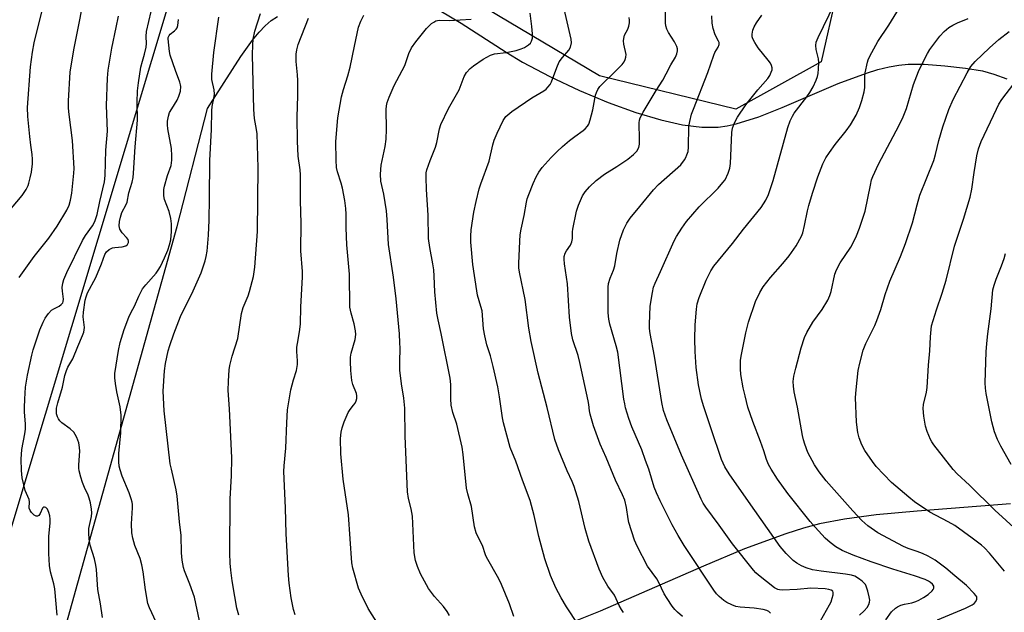
# Model space of a CAD drawing. Units: inches. Extents: x 1165771 to 1171771, y 541459 to 545460.
# Drawn here: x 1169214 to 1169525, y 545086 to 545273 of the extents above; entities that cross this region are included whole.
import ezdxf

# ---------------------------------------------------------------- set-up
doc = ezdxf.new("R2010")
doc.units = ezdxf.units.IN
doc.header["$MEASUREMENT"] = 0
for name, color, linetype in [('NTRL-Farm Land', 3, 'Continuous'), ('NTRL-Pasture Land', 2, 'Continuous'), ('NTRL-Trees', 3, 'Continuous'), ('Undefined', 1, 'Continuous')]:
    doc.layers.add(name, color=color, linetype=linetype)

msp = doc.modelspace()

# ---------------------------------------------------------------- linework, layer by layer
at = {"layer": 'NTRL-Farm Land'}
msp.add_lwpolyline([(1168472.18, 545459.27), (1169321.87, 545459.17), (1169272.29, 545316.04), (1169213.66, 545120.64), (1169163.23, 544952.15), (1169141.81, 544901.53), (1169101.51, 544880.64), (1169075.38, 544876.69), (1169021.61, 544889.99)], dxfattribs=at)
at = {"layer": 'NTRL-Pasture Land'}
for points in [[(1169228.77, 545082.23, 0), (1169263.78, 545207.87, 0), (1169273.3, 545245.24, 0), (1169283.93, 545261.63, 0), (1169287.56, 545266.81, 0), (1169289.66, 545269.4, 0), (1169291.56, 545271.4, 0), (1169293.5, 545273.06, 0), (1169295.51, 545274.34, 0)], [(1169346.81, 545276.24, 0), (1169353.6, 545272.2, 0), (1169367.82, 545262.99, 0), (1169373.05, 545259.83, 0), (1169381.69, 545255.3, 0), (1169391.03, 545250.92, 0), (1169400.16, 545247.11, 0), (1169408.85, 545243.97, 0), (1169416.76, 545241.61, 0), (1169423.66, 545240.08, 0), (1169429.76, 545239.32, 0), (1169434.96, 545239.34, 0), (1169437.71, 545239.71, 0), (1169440.63, 545240.35, 0), (1169447.79, 545242.61, 0), (1169455.18, 545245.53, 0), (1169472.93, 545253.12, 0), (1169481.8, 545256.42, 0), (1169485.45, 545257.54, 0), (1169488.97, 545258.4, 0), (1169492.07, 545258.95, 0), (1169495.03, 545259.21, 0), (1169500.14, 545259.19, 0), (1169506.68, 545258.76, 0), (1169513.17, 545258.02, 0), (1169518.59, 545257.08, 0), (1169522.09, 545256.11, 0), (1169526.21, 545254.63, 0)], [(1169527.44, 545120.07, 0), (1169497.85, 545117.8, 0), (1169484.92, 545116.55, 0), (1169474.86, 545115.2, 0), (1169466.99, 545113.69, 0), (1169461.93, 545112.37, 0), (1169456.29, 545110.61, 0), (1169443.26, 545105.79, 0), (1169430.23, 545100.36, 0), (1169397.54, 545086.1, 0), (1169381.75, 545079.74, 0)]]:
    msp.add_polyline3d(points, dxfattribs=at)
at = {"layer": 'NTRL-Trees'}
msp.add_lwpolyline([(1169467.48, 545260.01), (1169440.46, 545245), (1169397.41, 545255.51), (1169318.33, 545302.56), (1169285.29, 545324.08), (1169295.3, 545357.62), (1169307.82, 545382.64), (1169321.33, 545378.14), (1169345.86, 545356.61), (1169385.4, 545331.09), (1169432.45, 545311.57), (1169458.48, 545303.06), (1169472.49, 545282.04)], close=True, dxfattribs=at)
at = {"layer": 'Undefined'}
for points, elevation in [([(1169213.74, 545191.69), (1169218.46, 545198.35), (1169223.08, 545204.19), (1169225.73, 545207.94), (1169228.79, 545212.98), (1169229.54, 545214.6), (1169230.01, 545216.2), (1169230.41, 545218.39), (1169231.09, 545224.72), (1169231.17, 545226.25), (1169230.62, 545235.11), (1169229.54, 545243.31), (1169229.37, 545245.3), (1169229.37, 545247.65), (1169229.87, 545256.74), (1169230.99, 545263.75), (1169232.99, 545273.28), (1169234.25, 545279.98)], 262), ([(1169210.19, 545212.24), (1169214.74, 545217.67), (1169215.93, 545219.57), (1169216.54, 545220.81), (1169216.83, 545221.61), (1169217.27, 545223.29), (1169217.61, 545225.01), (1169217.95, 545227.68), (1169218.01, 545229.16), (1169217.9, 545230.61), (1169217.39, 545233.61), (1169217.08, 545236.32), (1169216.47, 545242.7), (1169216.42, 545245.49), (1169217.3, 545258.37), (1169217.92, 545263.08), (1169218.48, 545266.02), (1169221.14, 545276.64)], 260), ([(1169390.64, 545081.86), (1169386.9, 545087.48), (1169385.27, 545090.33), (1169383.59, 545093.5), (1169381.91, 545097.34), (1169380.11, 545102.64), (1169378.15, 545109.77), (1169376.7, 545116.37), (1169375.47, 545121.1), (1169372.97, 545127.61), (1169370.91, 545133.53), (1169369.11, 545137.93), (1169367.02, 545145.71), (1169366.7, 545147.33), (1169365.77, 545153.9), (1169365.23, 545157.11), (1169363.77, 545163.49), (1169362.83, 545166.93), (1169361.75, 545170.42), (1169361.04, 545173.23), (1169360.68, 545175.51), (1169360.19, 545181.14), (1169359.87, 545182.58), (1169358.81, 545186.07), (1169358.5, 545187.47), (1169357.29, 545195.87), (1169356.7, 545202.85), (1169356.62, 545204.82), (1169356.75, 545206.79), (1169357.62, 545212.42), (1169358.29, 545215.82), (1169359.25, 545219.74), (1169359.8, 545221.41), (1169362.45, 545228.53), (1169363.6, 545233.66), (1169364.04, 545235.2), (1169364.96, 545237.44), (1169366.91, 545241.45), (1169367.27, 545242.07), (1169367.75, 545242.67), (1169369.64, 545244.27), (1169375.98, 545248.53), (1169379.75, 545250.79), (1169380.45, 545251.32), (1169381.07, 545251.93), (1169381.78, 545252.84), (1169382.17, 545253.61), (1169383.86, 545258.21), (1169384.65, 545259.93), (1169385.65, 545261.31), (1169387.66, 545263.67), (1169388.17, 545264.65), (1169388.48, 545266.02), (1169388.42, 545267.14), (1169386.23, 545276.74)], 282), ([(1169423.6, 545084.39), (1169422.04, 545085.74), (1169421.21, 545086.58), (1169420.35, 545087.72), (1169418.75, 545090.12), (1169417.87, 545091.6), (1169416.19, 545095.15), (1169415.46, 545096.31), (1169412.58, 545100.37), (1169409.25, 545106.7), (1169408.49, 545108.61), (1169406.65, 545114.18), (1169406.42, 545115.29), (1169405.9, 545118.93), (1169405.34, 545121.19), (1169404.62, 545122.94), (1169402.41, 545127.61), (1169399.52, 545134.73), (1169397.54, 545139), (1169395.52, 545144.77), (1169394.43, 545148.44), (1169394.21, 545149.55), (1169394.02, 545151.54), (1169393.83, 545152.7), (1169391.16, 545164.81), (1169390.6, 545167.04), (1169388.98, 545172.03), (1169388.48, 545174.02), (1169387.85, 545179.13), (1169387.23, 545189.68), (1169386.29, 545196.03), (1169386.14, 545197.5), (1169386.22, 545198.36), (1169386.55, 545199.44), (1169386.96, 545200.15), (1169388.24, 545201.97), (1169388.66, 545202.98), (1169388.83, 545204.08), (1169388.87, 545206.12), (1169388.96, 545206.98), (1169390.05, 545212.67), (1169390.67, 545214.62), (1169392.01, 545217.61), (1169392.83, 545218.84), (1169394.15, 545220.45), (1169396.36, 545222.4), (1169398.91, 545224.4), (1169402.89, 545226.82), (1169406.34, 545229.16), (1169408.17, 545230.67), (1169409.17, 545231.72), (1169409.77, 545232.89), (1169410.03, 545233.93), (1169410.07, 545235.36), (1169409.89, 545240.63), (1169409.98, 545241.48), (1169410.2, 545242.28), (1169411.16, 545244.08), (1169415.29, 545250.88), (1169417.37, 545254.14), (1169418.49, 545256.16), (1169419.92, 545259.03), (1169421.38, 545261.5), (1169421.85, 545262.48), (1169422.09, 545263.51), (1169422.06, 545264.05), (1169421.86, 545264.83), (1169421.14, 545266.33), (1169419.23, 545269.29), (1169418.65, 545270.3), (1169418.31, 545271.32), (1169418.2, 545272.37), (1169418.37, 545279.38)], 286), ([(1169479.59, 545084.85), (1169481.13, 545086.17), (1169482.1, 545087.22), (1169482.61, 545088.2), (1169482.82, 545088.99), (1169482.88, 545089.54), (1169482.74, 545090.68), (1169482.31, 545092.39), (1169481.76, 545094.05), (1169481.5, 545094.54), (1169481.15, 545094.98), (1169480.52, 545095.57), (1169479.36, 545096.46), (1169478.11, 545097.14), (1169477.06, 545097.47), (1169475.19, 545097.82), (1169467.53, 545098.71), (1169464.72, 545099.19), (1169462.8, 545099.81), (1169461.24, 545100.46), (1169459.76, 545101.31), (1169458.61, 545102.16), (1169456.4, 545104.3), (1169454.53, 545106.6), (1169444.55, 545120.86), (1169438.35, 545129.57), (1169437.05, 545131.79), (1169436, 545134.12), (1169432.65, 545143.86), (1169430.36, 545150.8), (1169429.66, 545153.17), (1169428.68, 545157.75), (1169427.96, 545163.25), (1169427.66, 545168.25), (1169427.57, 545172.19), (1169427.63, 545176.78), (1169428.07, 545181.68), (1169428.29, 545183.4), (1169428.91, 545185.38), (1169431.1, 545190.92), (1169432.63, 545193.8), (1169433.59, 545195.26), (1169439.47, 545202.5), (1169442.96, 545207.04), (1169448.48, 545213.86), (1169449.29, 545214.98), (1169450.01, 545216.18), (1169450.82, 545218.01), (1169452.31, 545222.4), (1169456.95, 545239.16), (1169457.69, 545241.33), (1169458.39, 545242.79), (1169459, 545243.75), (1169462.98, 545248.87), (1169463.96, 545250.32), (1169464.99, 545252.07), (1169465.93, 545254.22), (1169466.34, 545255.32), (1169466.57, 545256.29), (1169466.7, 545257.73), (1169466.74, 545259.77), (1169466.63, 545260.91), (1169465.91, 545263.85), (1169465.77, 545265.16), (1169465.96, 545266.19), (1169466.57, 545267.71), (1169471.72, 545278.32)], 292), ([(1169488.01, 545083.33), (1169489.8, 545085.86), (1169491, 545087.03), (1169491.67, 545087.51), (1169492.75, 545087.97), (1169493.89, 545088.28), (1169496.15, 545088.74), (1169497.42, 545089.13), (1169498.42, 545089.57), (1169499.92, 545090.39), (1169501.36, 545091.34), (1169502.62, 545092.53), (1169502.95, 545092.95), (1169503.15, 545093.4), (1169503.12, 545094.01), (1169502.75, 545094.63), (1169502.13, 545095.18), (1169501.42, 545095.64), (1169500.4, 545096.1), (1169497.03, 545097.25), (1169490.13, 545099.42), (1169483.36, 545101.72), (1169477.68, 545103.82), (1169474.14, 545105.3), (1169472.16, 545106.41), (1169470.31, 545107.83), (1169468.82, 545109.23), (1169465.57, 545112.66), (1169464.03, 545114.47), (1169456.93, 545123.37), (1169453.66, 545127.92), (1169451.68, 545131.05), (1169450.86, 545132.53), (1169450.23, 545134.1), (1169449.39, 545136.81), (1169448.31, 545139.85), (1169445.84, 545146.08), (1169444.33, 545150.69), (1169443.42, 545154.28), (1169442.86, 545156.8), (1169442.07, 545161.05), (1169441.94, 545162.84), (1169442.02, 545165.43), (1169442.16, 545166.86), (1169443.64, 545174.17), (1169444.52, 545177.6), (1169446.7, 545184.07), (1169448.14, 545186.99), (1169449.2, 545188.74), (1169451.49, 545191.74), (1169455.39, 545196.16), (1169457.41, 545198.6), (1169459.59, 545201.73), (1169461.27, 545204.78), (1169461.68, 545205.88), (1169462.28, 545208.17), (1169463.15, 545212.86), (1169463.59, 545214.55), (1169464.78, 545218.42), (1169466.5, 545223.61), (1169468, 545227.66), (1169469, 545229.58), (1169470.11, 545231.23), (1169471.94, 545233.77), (1169475.38, 545238.17), (1169476.76, 545240.07), (1169478.59, 545243.11), (1169479.66, 545245.51), (1169480.42, 545247.7), (1169481.08, 545250.45), (1169481.28, 545251.84), (1169481.35, 545255.3), (1169481.46, 545256.52), (1169482.16, 545259.85), (1169482.41, 545260.66), (1169482.9, 545261.74), (1169485.48, 545266.45), (1169488.9, 545271.58), (1169492.29, 545277.02)], 294), ([(1169225.74, 545084.81), (1169225.03, 545093.15), (1169224.68, 545094.73), (1169223.66, 545098.52), (1169223.34, 545100.56), (1169223.13, 545104.4), (1169223.08, 545108.28), (1169223.13, 545109.78), (1169223.53, 545114.07), (1169223.53, 545115.17), (1169223.4, 545116.29), (1169223.11, 545117.37), (1169222.7, 545118.36), (1169222.23, 545118.88), (1169221.81, 545119.05), (1169221.42, 545119.01), (1169221.11, 545118.75), (1169220.43, 545117.02), (1169219.95, 545116.43), (1169219.56, 545116.2), (1169219.14, 545116.19), (1169218.5, 545116.53), (1169217.67, 545117.3), (1169217.17, 545117.97), (1169216.93, 545118.75), (1169216.97, 545120.72), (1169216.88, 545121.48), (1169215.64, 545124.26), (1169214.74, 545128.3), (1169214.5, 545130.67), (1169214.39, 545134.22), (1169214.63, 545137.27), (1169215.55, 545142.26), (1169215.74, 545143.69), (1169215.73, 545145.42), (1169215.46, 545149.06), (1169215.42, 545150.53), (1169215.49, 545153.2), (1169215.75, 545156.96), (1169216.37, 545160.8), (1169217.7, 545167.12), (1169218.12, 545168.81), (1169220.31, 545175.17), (1169221.33, 545177.59), (1169222, 545178.89), (1169223.03, 545180.33), (1169224.01, 545181.39), (1169224.71, 545181.83), (1169226.45, 545182.64), (1169227.08, 545183.12), (1169227.53, 545183.7), (1169227.67, 545184.12), (1169227.73, 545184.81), (1169227.43, 545187.37), (1169227.4, 545188.54), (1169227.58, 545189.97), (1169227.88, 545191.03), (1169228.86, 545193.34), (1169233.8, 545203.47), (1169234.68, 545204.98), (1169236.98, 545208.09), (1169237.64, 545209.42), (1169238.38, 545211.64), (1169239.26, 545215.76), (1169240.73, 545221.95), (1169240.99, 545224.03), (1169241.21, 545232.06), (1169241.67, 545237.99), (1169241.39, 545246.17), (1169241.71, 545254.78), (1169241.9, 545257.36), (1169243.05, 545264.33), (1169244.39, 545270.84), (1169245.2, 545274.42)], 264), ([(1169240.07, 545084.11), (1169239.44, 545088.42), (1169238.6, 545092.98), (1169238.2, 545099.3), (1169238.02, 545100.7), (1169237.58, 545102.69), (1169236.25, 545106.99), (1169235.88, 545108.92), (1169235.78, 545110.89), (1169235.82, 545112.28), (1169236.66, 545116.11), (1169236.75, 545117.24), (1169236.66, 545118.39), (1169236.29, 545120.42), (1169235.94, 545121.84), (1169235.6, 545122.78), (1169234.45, 545125.22), (1169233.79, 545126.83), (1169233.26, 545128.53), (1169232.76, 545130.56), (1169232.65, 545131.41), (1169232.63, 545132.46), (1169232.93, 545136.71), (1169232.82, 545137.89), (1169232.57, 545139.35), (1169232.35, 545140.2), (1169232.02, 545141.02), (1169231.47, 545142.07), (1169230.99, 545142.73), (1169229.84, 545143.86), (1169227.21, 545145.73), (1169226.64, 545146.3), (1169226.15, 545146.93), (1169225.83, 545147.59), (1169225.59, 545148.57), (1169225.51, 545149.61), (1169225.58, 545150.4), (1169225.94, 545152.03), (1169227.48, 545157.05), (1169228.21, 545160.69), (1169228.69, 545162.3), (1169229.17, 545163.34), (1169230.68, 545166.01), (1169232.26, 545169.88), (1169233.81, 545173.37), (1169234.19, 545174.46), (1169234.39, 545175.85), (1169234.03, 545179.24), (1169234.07, 545180.69), (1169234.63, 545184.52), (1169234.92, 545185.59), (1169235.39, 545186.86), (1169237.98, 545191.74), (1169239.81, 545196.05), (1169240.9, 545198.99), (1169241.41, 545199.84), (1169242.25, 545200.58), (1169243.26, 545201.09), (1169244.04, 545201.24), (1169246.36, 545201.45), (1169247.45, 545201.71), (1169248.02, 545202.18), (1169248.32, 545202.81), (1169248.35, 545203.26), (1169248.18, 545203.71), (1169247.69, 545204.35), (1169246.32, 545205.85), (1169245.58, 545207.04), (1169245.38, 545208.07), (1169245.46, 545209.42), (1169245.77, 545210.82), (1169246.25, 545212.24), (1169247.57, 545214.79), (1169247.89, 545215.59), (1169248.46, 545218.47), (1169249.49, 545221.91), (1169249.8, 545223.32), (1169249.96, 545224.77), (1169250.42, 545233.03), (1169251.17, 545241.5), (1169251.19, 545242.87), (1169251.04, 545245.75), (1169251.04, 545247.22), (1169251.21, 545250.75), (1169251.5, 545253.35), (1169252.29, 545258.25), (1169252.78, 545260.23), (1169253.43, 545262.43), (1169253.88, 545264.63), (1169253.98, 545265.74), (1169253.97, 545268), (1169254.07, 545269.6), (1169255.5, 545275.91)], 266), ([(1169270.8, 545083.07), (1169269.23, 545090.52), (1169267.75, 545094.62), (1169266.03, 545098.83), (1169265.74, 545099.94), (1169265.36, 545102.22), (1169265.09, 545104.52), (1169265.02, 545110), (1169264.51, 545114.38), (1169263.77, 545122.5), (1169263.42, 545124.49), (1169261.9, 545131.01), (1169261.57, 545132.75), (1169259.59, 545149.54), (1169259.27, 545155.72), (1169259.76, 545162.16), (1169260.04, 545164.48), (1169260.9, 545168.5), (1169261.41, 545170.21), (1169262.69, 545173.88), (1169264.77, 545179.33), (1169268.75, 545187.45), (1169271.3, 545193.17), (1169272.64, 545197.03), (1169272.96, 545198.37), (1169273.23, 545200), (1169273.7, 545205.11), (1169273.9, 545209.83), (1169273.99, 545216.82), (1169274.02, 545228.71), (1169274.62, 545238.61), (1169274.69, 545244.44), (1169274.85, 545245.89), (1169275.36, 545248.32), (1169275.51, 545249.75), (1169275.4, 545251.11), (1169274.72, 545254.37), (1169274.68, 545256.04), (1169275.34, 545262.89), (1169276.91, 545274.1)], 270), ([(1169283.2, 545084.82), (1169282.6, 545087.06), (1169282.02, 545090.79), (1169281.16, 545095.66), (1169280.7, 545099.08), (1169280.53, 545101.3), (1169280.43, 545104.44), (1169280.54, 545121.62), (1169280.96, 545128.89), (1169280.98, 545134.58), (1169280.28, 545150.09), (1169279.89, 545155.91), (1169279.93, 545158.95), (1169280.21, 545162.44), (1169280.41, 545163.87), (1169281.19, 545166.85), (1169282.88, 545172.37), (1169284.08, 545180.37), (1169284.66, 545182.22), (1169286.18, 545185.92), (1169286.63, 545187.3), (1169287.91, 545192.07), (1169288.31, 545194.95), (1169289.13, 545206.29), (1169289.38, 545226.39), (1169289.02, 545237.21), (1169288.85, 545238.58), (1169288.22, 545242.02), (1169288.03, 545244.92), (1169287.61, 545262.17), (1169287.67, 545265.39), (1169287.81, 545267.12), (1169288.3, 545269.65), (1169290.07, 545275.3)], 272), ([(1169301.12, 545084.99), (1169300.59, 545086.59), (1169299.8, 545090.32), (1169299.16, 545095), (1169298.94, 545097.38), (1169298.21, 545110.57), (1169298, 545118.82), (1169297.52, 545130.34), (1169297.61, 545132.09), (1169298.15, 545137.65), (1169298.41, 545145.68), (1169298.66, 545149.81), (1169299.73, 545156.2), (1169300.55, 545159.32), (1169301.49, 545162.3), (1169301.82, 545164.21), (1169301.84, 545165.35), (1169301.64, 545168.27), (1169301.65, 545169.67), (1169301.78, 545170.8), (1169302.44, 545174.49), (1169302.75, 545176.96), (1169302.84, 545182.47), (1169303.39, 545191.8), (1169303.34, 545193.56), (1169302.83, 545200.12), (1169302.97, 545208.95), (1169302.79, 545215.98), (1169302.74, 545224.24), (1169302.62, 545225.78), (1169302.02, 545230.07), (1169301.79, 545234.85), (1169301.75, 545242.45), (1169301.94, 545249.32), (1169301.92, 545254.07), (1169301.84, 545255.83), (1169301.37, 545260.12), (1169301.35, 545262.43), (1169301.56, 545263.77), (1169302.04, 545265.44), (1169305.24, 545273.77)], 274), ([(1169327.42, 545081.74), (1169324.18, 545086.9), (1169321.92, 545091.45), (1169321.15, 545093.39), (1169319.33, 545099.71), (1169318.99, 545101.4), (1169317.94, 545116.57), (1169316.31, 545127.89), (1169315.54, 545135.9), (1169315.4, 545140.74), (1169315.59, 545142.75), (1169315.89, 545144.15), (1169316.6, 545146.05), (1169317.86, 545148.99), (1169318.45, 545149.97), (1169319.55, 545151.26), (1169320.03, 545151.95), (1169320.38, 545152.71), (1169320.55, 545153.46), (1169320.58, 545154.21), (1169320.46, 545154.98), (1169319.32, 545157.87), (1169319.01, 545159.11), (1169318.7, 545162.3), (1169318.55, 545165.1), (1169318.61, 545166.45), (1169318.82, 545167.78), (1169320.09, 545172.05), (1169320.29, 545173.65), (1169320.17, 545174.8), (1169319.72, 545177.09), (1169318.74, 545180.42), (1169318.36, 545182.32), (1169318.22, 545192.82), (1169317.37, 545202.06), (1169317.2, 545207.45), (1169317.23, 545211.78), (1169317.12, 545213.52), (1169316.82, 545216.11), (1169316.03, 545219.97), (1169315.61, 545221.59), (1169314.44, 545225.13), (1169314.13, 545226.5), (1169314.01, 545228.8), (1169313.98, 545234.73), (1169314.58, 545242.27), (1169315.72, 545248.95), (1169316.36, 545251.25), (1169317.75, 545255.56), (1169318.48, 545258.26), (1169319.81, 545264.98), (1169321.13, 545270.97), (1169321.82, 545272.82), (1169322.84, 545274.8)], 276), ([(1169349.95, 545084.77), (1169349.18, 545085.97), (1169347.96, 545087.6), (1169345.19, 545090.7), (1169343.24, 545093.26), (1169340.77, 545097.92), (1169339.77, 545100.28), (1169339.18, 545102.14), (1169338.75, 545104.55), (1169338.22, 545116.18), (1169337.77, 545118.5), (1169336.94, 545121.73), (1169336.64, 545123.88), (1169335.92, 545141.54), (1169335.81, 545150.39), (1169335.43, 545153.55), (1169334.71, 545158.02), (1169334.23, 545162.35), (1169334.15, 545164.99), (1169334.27, 545169.3), (1169334.23, 545171.01), (1169334.05, 545173.86), (1169333.06, 545184.98), (1169332.17, 545191.79), (1169330.56, 545202.17), (1169330.21, 545210.11), (1169329.95, 545212.83), (1169329.16, 545218.14), (1169328.22, 545222.21), (1169328.1, 545224.44), (1169328.23, 545227.25), (1169329.5, 545233.17), (1169329.89, 545235.5), (1169329.97, 545238.66), (1169329.89, 545244.87), (1169329.99, 545246), (1169330.22, 545247.14), (1169330.78, 545248.78), (1169332.38, 545252.47), (1169335.74, 545258.8), (1169337.04, 545262.58), (1169337.88, 545264.43), (1169339.26, 545266.36), (1169342.61, 545270.55), (1169344.25, 545272.08), (1169344.92, 545272.58), (1169345.55, 545272.91), (1169346.62, 545273.13), (1169349.81, 545273.1), (1169356.75, 545273.46)], 278), ([(1169370.22, 545084.45), (1169368.86, 545088.41), (1169366.39, 545094.51), (1169365.47, 545096.33), (1169361.64, 545103.18), (1169361.3, 545103.97), (1169360.31, 545106.9), (1169358.95, 545109.54), (1169358.37, 545110.86), (1169357.8, 545112.77), (1169356.83, 545119.27), (1169355.7, 545123.26), (1169355.33, 545124.98), (1169354.28, 545135.72), (1169353.95, 545137.96), (1169352.23, 545145.3), (1169351.01, 545148.93), (1169350.43, 545151.32), (1169350.3, 545153.35), (1169350.31, 545157.89), (1169350.11, 545159.88), (1169347.31, 545174.02), (1169346.27, 545178.31), (1169345.86, 545180.45), (1169345.3, 545187.17), (1169345.1, 545192.11), (1169344.93, 545194.11), (1169344.66, 545196.07), (1169343.67, 545201.19), (1169343.31, 545204.04), (1169343.11, 545211.42), (1169342.59, 545219.59), (1169342.5, 545223.41), (1169342.56, 545224.79), (1169342.75, 545225.81), (1169343.8, 545228.78), (1169345.51, 545232.98), (1169345.88, 545234.42), (1169346.78, 545238.77), (1169347.19, 545240.17), (1169349.6, 545245.23), (1169352.96, 545251.16), (1169354.55, 545255.34), (1169355.24, 545256.55), (1169356.4, 545257.84), (1169357.5, 545258.75), (1169360.54, 545260.8), (1169362.86, 545262.09), (1169364.18, 545262.56), (1169367.87, 545262.94), (1169370.95, 545263.6), (1169372.61, 545264.04), (1169373.68, 545264.53), (1169374.91, 545265.31), (1169375.52, 545265.89), (1169375.87, 545266.53), (1169376.12, 545267.5), (1169376.15, 545268.89), (1169375.96, 545271.12), (1169375.45, 545275.33)], 280), ([(1169404.98, 545085.7), (1169404.33, 545086.65), (1169403.63, 545087.89), (1169402.14, 545091.2), (1169399.97, 545094), (1169398.47, 545096.8), (1169397.27, 545099.44), (1169393.95, 545108.28), (1169392.81, 545112.31), (1169390.83, 545120.85), (1169389.33, 545125.51), (1169388.73, 545127.09), (1169387.17, 545130.54), (1169384.39, 545137.12), (1169383.28, 545140.45), (1169380.8, 545150.61), (1169377.92, 545161.39), (1169375.78, 545171.47), (1169375.03, 545175.67), (1169373.89, 545184.72), (1169372.04, 545193.45), (1169371.87, 545194.82), (1169371.81, 545196.19), (1169372.11, 545203.17), (1169372.29, 545205.21), (1169372.56, 545206.96), (1169373.51, 545211.32), (1169374.26, 545215.55), (1169374.53, 545216.65), (1169375, 545218.01), (1169376.4, 545221.49), (1169377.33, 545223.56), (1169378.22, 545225.07), (1169379.25, 545226.5), (1169382.11, 545229.69), (1169383.94, 545231.57), (1169385.64, 545233.18), (1169387.88, 545235.1), (1169389.51, 545236.38), (1169392.23, 545238.24), (1169392.86, 545238.79), (1169393.57, 545239.58), (1169393.99, 545240.27), (1169394.46, 545241.63), (1169395.26, 545244.74), (1169396.14, 545249.41), (1169396.4, 545250.22), (1169396.89, 545251.2), (1169397.48, 545252.12), (1169398.06, 545252.79), (1169401.89, 545256.5), (1169404.49, 545259.13), (1169405.17, 545260.02), (1169405.51, 545260.74), (1169405.72, 545261.5), (1169405.77, 545262.29), (1169405.06, 545265.55), (1169404.98, 545266.62), (1169405.02, 545267.41), (1169405.31, 545268.44), (1169406.3, 545270.28), (1169406.69, 545271.28), (1169406.91, 545272.31), (1169406.91, 545273.15), (1169406.78, 545273.99)], 284), ([(1169451.46, 545085.51), (1169450.94, 545085.99), (1169450.27, 545086.33), (1169449.17, 545086.6), (1169446.32, 545087.02), (1169441.89, 545087.33), (1169440.54, 545087.57), (1169439.19, 545088.06), (1169437.64, 545088.8), (1169436.7, 545089.43), (1169435.19, 545090.72), (1169434.41, 545091.54), (1169433.55, 545092.72), (1169424.17, 545106.86), (1169422.22, 545110.1), (1169420.39, 545113.38), (1169416.57, 545121), (1169415.38, 545123.55), (1169414.71, 545125.4), (1169412.95, 545131.02), (1169411.95, 545133.82), (1169410.71, 545137.15), (1169407.58, 545144.4), (1169406.65, 545147.1), (1169405.64, 545150.46), (1169405.34, 545151.73), (1169405.11, 545153.18), (1169403.17, 545168.09), (1169402.69, 545170.07), (1169400.65, 545176.89), (1169400.28, 545178.57), (1169400.11, 545180.54), (1169400.06, 545187.11), (1169400.09, 545188.6), (1169400.26, 545189.78), (1169400.74, 545191.45), (1169401.77, 545194.05), (1169402.22, 545195.45), (1169402.82, 545199.33), (1169403.76, 545203.52), (1169405, 545206.85), (1169405.98, 545208.92), (1169407.07, 545210.54), (1169410.14, 545214.18), (1169414.4, 545219.48), (1169416.02, 545221.11), (1169423.07, 545227.38), (1169424.29, 545228.93), (1169424.7, 545229.67), (1169425.04, 545230.49), (1169425.37, 545231.62), (1169425.55, 545232.98), (1169425.67, 545239.46), (1169425.96, 545241.14), (1169426.49, 545243.36), (1169427.06, 545244.98), (1169431.69, 545256.59), (1169433.5, 545262.13), (1169433.87, 545262.91), (1169434.91, 545264.63), (1169435.2, 545265.46), (1169435.18, 545266.07), (1169435.05, 545266.52), (1169433.98, 545268.53), (1169433.36, 545270.49), (1169433, 545272.22), (1169432.86, 545274.51)], 288), ([(1169467.26, 545082.99), (1169470.14, 545088.05), (1169470.64, 545089.1), (1169471.03, 545090.21), (1169471.32, 545091.31), (1169471.34, 545092.04), (1169471.17, 545092.4), (1169470.66, 545092.75), (1169469.95, 545092.97), (1169468.77, 545093.12), (1169464.21, 545093.42), (1169459.86, 545092.91), (1169455.14, 545092.71), (1169454.3, 545092.8), (1169453.78, 545092.94), (1169452.79, 545093.47), (1169447.72, 545097.49), (1169446.86, 545098.24), (1169446.06, 545099.1), (1169439.49, 545107.4), (1169435.25, 545113.3), (1169430.98, 545119), (1169430.19, 545120.25), (1169429.52, 545121.54), (1169423.36, 545135.5), (1169418.7, 545146.71), (1169417.63, 545149.59), (1169417.04, 545152.12), (1169414.73, 545166.85), (1169413.42, 545174), (1169413.21, 545175.6), (1169413.15, 545176.98), (1169413.45, 545182.62), (1169414.09, 545186.93), (1169414.47, 545188.6), (1169414.96, 545189.91), (1169416.69, 545193.56), (1169421.04, 545203.35), (1169421.73, 545204.64), (1169423.39, 545207.33), (1169424.88, 545209.45), (1169428.9, 545214.03), (1169434.89, 545219.96), (1169436.44, 545221.73), (1169437.11, 545222.67), (1169438.11, 545224.72), (1169438.63, 545226.34), (1169438.77, 545227.78), (1169439.19, 545237.66), (1169439.44, 545239), (1169440.05, 545240.66), (1169440.98, 545242.5), (1169443.63, 545246.34), (1169447.43, 545251.07), (1169450.59, 545254.71), (1169451.25, 545255.65), (1169451.72, 545256.69), (1169451.95, 545257.49), (1169451.99, 545258.03), (1169451.8, 545258.82), (1169451.43, 545259.59), (1169450.77, 545260.55), (1169447.62, 545264.41), (1169446.49, 545266.07), (1169445.88, 545267.22), (1169445.69, 545267.92), (1169445.66, 545268.73), (1169445.89, 545270.05), (1169446.26, 545271.07), (1169447.01, 545272.34), (1169448.7, 545274.78)], 290), ([(1169504.29, 545083.35), (1169513.19, 545087.08), (1169515.26, 545088.09), (1169515.94, 545088.55), (1169516.46, 545089.18), (1169516.75, 545089.93), (1169516.77, 545090.43), (1169516.71, 545090.66), (1169516.46, 545091.1), (1169515.94, 545091.74), (1169513.49, 545094.18), (1169509.77, 545097.28), (1169506.98, 545099.72), (1169503.55, 545102.23), (1169501.37, 545103.49), (1169499.56, 545104.35), (1169497.93, 545105), (1169495.03, 545105.93), (1169493.51, 545106.61), (1169485.43, 545110.93), (1169482.26, 545113.15), (1169480.37, 545114.83), (1169477.5, 545117.82), (1169469.08, 545127.39), (1169466.91, 545130.19), (1169465.41, 545132.4), (1169463.28, 545136.35), (1169462.29, 545138.99), (1169461.87, 545140.33), (1169461.55, 545141.74), (1169459.99, 545150.67), (1169459, 545155.56), (1169458.76, 545157.3), (1169458.68, 545158.76), (1169458.88, 545160.49), (1169459.44, 545163.05), (1169461.19, 545169.5), (1169462.23, 545172.7), (1169463.01, 545174.27), (1169464.9, 545177.59), (1169467.85, 545181.61), (1169469.63, 545184.57), (1169470.24, 545186.01), (1169470.67, 545187.3), (1169471.86, 545192.8), (1169472.31, 545194.13), (1169473.54, 545196.36), (1169476.87, 545201.33), (1169477.94, 545203.33), (1169478.67, 545204.89), (1169479.64, 545207.36), (1169481.45, 545212.75), (1169483.07, 545220.99), (1169483.47, 545222.65), (1169483.82, 545223.73), (1169485.67, 545227.57), (1169492.22, 545239.95), (1169493.46, 545242.56), (1169494.47, 545245.25), (1169496.72, 545252.8), (1169498.25, 545256.89), (1169499.1, 545258.74), (1169501.13, 545262.6), (1169501.88, 545263.85), (1169505.08, 545268.08), (1169506.43, 545269.59), (1169507.95, 545270.85), (1169509.13, 545271.61), (1169510.68, 545272.34), (1169514.04, 545273.69)], 296), ([(1169525.55, 545098.73), (1169520.79, 545104.42), (1169519.21, 545106.16), (1169518.26, 545107.03), (1169515.33, 545109.22), (1169509.75, 545113.18), (1169507.72, 545114.34), (1169501.87, 545117.45), (1169497.06, 545120.71), (1169495.19, 545122.22), (1169489.81, 545126.83), (1169484.95, 545131.84), (1169483.73, 545133.44), (1169481.28, 545136.98), (1169480.36, 545138.78), (1169479.5, 545140.91), (1169479.13, 545142.66), (1169478.66, 545145.92), (1169478.41, 545153.72), (1169478.53, 545156.16), (1169479.19, 545162.31), (1169479.71, 545164.64), (1169480.79, 545168.67), (1169481.68, 545170.84), (1169484.44, 545176.48), (1169485.15, 545178.1), (1169486.42, 545181.61), (1169487.78, 545186.38), (1169489.23, 545190.57), (1169492.58, 545198.32), (1169494.22, 545202.47), (1169496.39, 545209.04), (1169497.86, 545214.72), (1169498.76, 545217.82), (1169503.13, 545228.75), (1169503.69, 545230.65), (1169504.72, 545235.1), (1169506.03, 545239.39), (1169507.95, 545244.94), (1169509.28, 545248.02), (1169513.69, 545256.45), (1169514.89, 545258.47), (1169516.21, 545260.06), (1169520.73, 545264.41), (1169523.69, 545267.03), (1169526.96, 545269.58)], 298), ([(1169529.59, 545111.52), (1169522.46, 545118.06), (1169514.41, 545125.95), (1169510.54, 545129.6), (1169509.27, 545130.98), (1169503.19, 545138.73), (1169502.51, 545139.69), (1169502.09, 545140.47), (1169501.08, 545142.94), (1169500.51, 545144.62), (1169500, 545147.87), (1169499.79, 545150.25), (1169499.93, 545151.54), (1169500.83, 545155.45), (1169501.08, 545156.94), (1169501.44, 545163.98), (1169501.86, 545168.47), (1169502.07, 545172.93), (1169502.27, 545175.25), (1169502.46, 545176.39), (1169504, 545181.52), (1169505.78, 545186.74), (1169507.05, 545190.92), (1169509.68, 545201.66), (1169512.49, 545210.19), (1169514.63, 545217.19), (1169515.14, 545219.7), (1169515.91, 545224.96), (1169516.8, 545230.27), (1169517.29, 545232.39), (1169518.09, 545234.71), (1169522.94, 545245.03), (1169523.76, 545246.59), (1169524.67, 545248.1), (1169528.46, 545253.03)], 300)]:
    msp.add_lwpolyline(points, dxfattribs=dict(at, elevation=elevation))
for points in [[(1169257.06, 545082.62, 268), (1169254.98, 545087.15, 268), (1169254.49, 545088.48, 268), (1169253.73, 545092.81, 268), (1169253.02, 545098.5, 268), (1169252.58, 545100.79, 268), (1169251.99, 545102.77, 268), (1169250.3, 545106.89, 268), (1169249.66, 545109.18, 268), (1169249.43, 545110.9, 268), (1169249.25, 545113.78, 268), (1169249.64, 545118.81, 268), (1169249.61, 545119.82, 268), (1169249.48, 545120.6, 268), (1169249.18, 545121.69, 268), (1169248.52, 545123.52, 268), (1169246.35, 545128.81, 268), (1169245.67, 545130.8, 268), (1169245.37, 545131.95, 268), (1169245.27, 545133.38, 268), (1169245.3, 545135.98, 268), (1169245.9, 545142.52, 268), (1169246, 545148.14, 268), (1169245.68, 545150.78, 268), (1169244.65, 545155.56, 268), (1169244.21, 545158.19, 268), (1169243.99, 545159.95, 268), (1169244.02, 545161.33, 268), (1169245.16, 545168.6, 268), (1169245.69, 545171.14, 268), (1169246.95, 545175.24, 268), (1169248.43, 545179.13, 268), (1169249.17, 545180.72, 268), (1169250.23, 545182.65, 268), (1169251.58, 545185.81, 268), (1169252.79, 545188.1, 268), (1169253.78, 545189.41, 268), (1169257.12, 545193.12, 268), (1169257.75, 545194.01, 268), (1169258.43, 545195.17, 268), (1169259.75, 545197.96, 268), (1169260.78, 545200.41, 268), (1169261.3, 545202.02, 268), (1169261.71, 545203.67, 268), (1169261.99, 545206.31, 268), (1169261.92, 545208.67, 268), (1169261.76, 545210.42, 268), (1169261.18, 545212.65, 268), (1169259.76, 545216.43, 268), (1169259.56, 545217.54, 268), (1169259.47, 545218.68, 268), (1169259.49, 545219.52, 268), (1169259.7, 545220.66, 268), (1169260.68, 545224.02, 268), (1169261.79, 545227.17, 268), (1169262.07, 545228.85, 268), (1169262.08, 545230.25, 268), (1169261.94, 545232.5, 268), (1169260.8, 545238.72, 268), (1169260.69, 545240.08, 268), (1169260.7, 545241.17, 268), (1169260.95, 545242.83, 268), (1169261.34, 545243.89, 268), (1169262.02, 545245.15, 268), (1169263.7, 545247.81, 268), (1169264.3, 545249.08, 268), (1169264.77, 545250.7, 268), (1169264.87, 545252.12, 268), (1169264.82, 545252.68, 268), (1169264.61, 545253.5, 268), (1169263.16, 545257.28, 268), (1169261.57, 545262.06, 268), (1169261.34, 545263.23, 268), (1169260.86, 545267.22, 268), (1169260.93, 545267.7, 268), (1169261.22, 545268.32, 268), (1169261.55, 545268.71, 268), (1169262.88, 545269.76, 268), (1169263.45, 545270.33, 268), (1169263.74, 545270.75, 268), (1169263.99, 545271.47, 268), (1169264.18, 545273.33, 268)], [(1169527.67, 545132.47, 302), (1169524.35, 545138.37, 302), (1169523.29, 545140.47, 302), (1169522.34, 545142.91, 302), (1169521.55, 545146.06, 302), (1169519.72, 545154.96, 302), (1169519.49, 545156.66, 302), (1169519.41, 545158.38, 302), (1169519.75, 545168.22, 302), (1169519.92, 545170.8, 302), (1169520.22, 545173.87, 302), (1169521.32, 545181.84, 302), (1169521.87, 545187.81, 302), (1169522.22, 545189.24, 302), (1169522.84, 545191.23, 302), (1169524.56, 545195.39, 302), (1169525.39, 545197.72, 302), (1169525.86, 545199.36, 302)]]:
    msp.add_polyline3d(points, dxfattribs=at)

doc.saveas('drawing.dxf')
